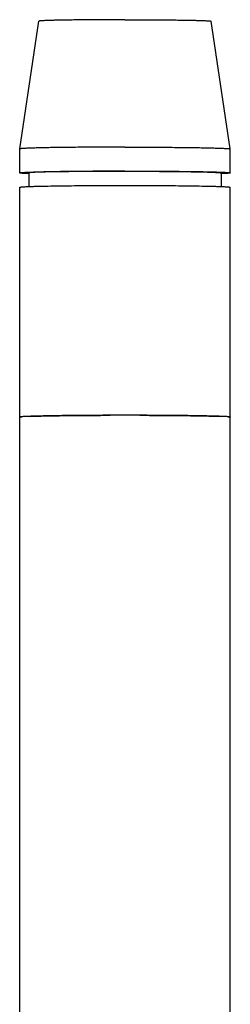
# Model space of a CAD drawing. Units: inches. Extents: x 0 to 389, y 0 to 236.
# Drawn here: x 227 to 238, y 118 to 169 of the extents above; entities that cross this region are included whole.
import ezdxf

# ---------------------------------------------------------------- set-up
doc = ezdxf.new("R2010")
doc.units = ezdxf.units.IN
doc.header["$LTSCALE"] = 2.42
doc.header["$MEASUREMENT"] = 0
doc.layers.get('0').update_dxf_attribs({"linetype": 'CONTINUOUS'})

# ---------------------------------------------------------------- blocks, each defined once
blk = doc.blocks.new('A$C7E5002C0')
at = {"color": 7, "linetype": 'Continuous'}
for p, q in [((227.37, 162.586), (228.37, 169.255)), ((238.37, 162.586), (237.37, 169.255)), ((227.37, 162.586), (227.37, 162.586)), ((227.37, 161.336), (227.37, 162.586)), ((238.37, 161.336), (238.37, 162.586)), ((238.37, 162.586), (238.37, 162.586)), ((227.844, 161.297), (227.842, 161.297)), ((227.855, 161.336), (227.855, 160.626)), ((237.885, 161.336), (237.885, 160.626)), ((237.898, 161.297), (237.897, 161.297)), ((227.37, 109.617), (227.37, 160.587)), ((227.851, 160.626), (227.853, 160.626)), ((227.853, 160.626), (227.867, 160.626)), ((237.873, 160.626), (237.887, 160.626)), ((237.887, 160.626), (237.889, 160.626)), ((238.37, 109.617), (238.37, 160.587)), ((227.867, 148.628), (227.869, 148.628)), ((227.869, 148.628), (227.87, 148.628)), ((237.87, 148.628), (237.872, 148.628)), ((237.872, 148.628), (237.873, 148.628))]:
    blk.add_line(p, q, dxfattribs=at)
for centre, radius, start, end in [((232.868, -163.038), 311.723, 89.99958, 90.14345), ((232.87, -164.564), 313.248, 89.8569, 90.00007)]:
    blk.add_arc(centre, radius, start, end, dxfattribs=at)
for points, knots in [([(232.87, 169.334), (232.723, 169.334), (232.431, 169.333), (231.996, 169.332), (231.57, 169.331), (231.156, 169.328), (230.759, 169.325), (230.382, 169.321), (230.028, 169.316), (229.702, 169.311), (229.449, 169.306), (229.263, 169.302), (229.136, 169.299), (229.017, 169.296), (228.908, 169.293), (228.809, 169.289), (228.719, 169.286), (228.64, 169.282), (228.57, 169.278), (228.511, 169.275), (228.468, 169.272), (228.439, 169.269), (228.421, 169.267), (228.406, 169.265), (228.394, 169.263), (228.385, 169.262), (228.379, 169.26), (228.376, 169.259), (228.374, 169.258), (228.372, 169.257), (228.371, 169.257), (228.37, 169.256), (228.37, 169.255)], [0, 0, 0, 0, 0.097776, 0.194638, 0.289612, 0.381814, 0.470352, 0.554376, 0.633081, 0.705712, 0.771573, 0.801765, 0.830033, 0.856308, 0.880531, 0.90264, 0.922584, 0.940317, 0.955795, 0.968983, 0.979852, 0.984408, 0.988377, 0.991757, 0.994548, 0.996751, 0.997633, 0.998371, 0.998968, 0.999427, 0.999761, 1, 1, 1, 1]), ([(232.87, 169.334), (233.017, 169.334), (233.309, 169.333), (233.744, 169.332), (234.17, 169.331), (234.584, 169.328), (234.981, 169.325), (235.359, 169.321), (235.712, 169.316), (236.038, 169.311), (236.291, 169.306), (236.477, 169.302), (236.605, 169.299), (236.723, 169.296), (236.832, 169.293), (236.931, 169.289), (237.021, 169.286), (237.101, 169.282), (237.17, 169.278), (237.229, 169.275), (237.272, 169.272), (237.301, 169.269), (237.319, 169.267), (237.334, 169.265), (237.346, 169.263), (237.355, 169.262), (237.361, 169.26), (237.364, 169.259), (237.366, 169.258), (237.368, 169.257), (237.37, 169.257), (237.37, 169.256), (237.37, 169.255)], [0, 0, 0, 0, 0.097776, 0.194638, 0.289612, 0.381814, 0.470352, 0.554376, 0.633081, 0.705712, 0.771573, 0.801765, 0.830033, 0.856308, 0.880531, 0.90264, 0.922584, 0.940317, 0.955795, 0.968983, 0.979852, 0.984408, 0.988377, 0.991757, 0.994548, 0.996751, 0.997633, 0.998371, 0.998968, 0.999427, 0.999761, 1, 1, 1, 1]), ([(232.87, 162.682), (232.691, 162.682), (232.334, 162.682), (231.802, 162.681), (231.281, 162.678), (230.775, 162.675), (230.29, 162.671), (229.829, 162.666), (229.397, 162.661), (228.999, 162.655), (228.689, 162.649), (228.461, 162.644), (228.306, 162.64), (228.161, 162.636), (228.028, 162.632), (227.907, 162.628), (227.797, 162.623), (227.7, 162.619), (227.615, 162.615), (227.552, 162.611), (227.508, 162.608), (227.479, 162.605), (227.454, 162.603), (227.433, 162.601), (227.414, 162.598), (227.401, 162.596), (227.392, 162.595), (227.386, 162.594), (227.382, 162.592), (227.378, 162.591), (227.375, 162.59), (227.372, 162.589), (227.371, 162.588), (227.37, 162.587), (227.37, 162.586)], [0, 0, 0, 0, 0.09778, 0.194637, 0.289613, 0.381815, 0.470353, 0.554377, 0.633082, 0.705713, 0.771575, 0.801766, 0.830034, 0.85631, 0.880531, 0.902641, 0.922585, 0.940318, 0.955796, 0.968983, 0.974709, 0.979852, 0.984409, 0.988377, 0.991757, 0.994548, 0.995723, 0.996751, 0.997633, 0.998371, 0.998968, 0.999427, 0.999761, 1, 1, 1, 1]), ([(232.87, 162.682), (233.049, 162.682), (233.407, 162.682), (233.938, 162.681), (234.459, 162.678), (234.965, 162.675), (235.451, 162.671), (235.911, 162.666), (236.343, 162.661), (236.742, 162.655), (237.051, 162.649), (237.279, 162.644), (237.435, 162.64), (237.579, 162.636), (237.712, 162.632), (237.834, 162.628), (237.943, 162.623), (238.041, 162.619), (238.126, 162.615), (238.189, 162.611), (238.233, 162.608), (238.261, 162.605), (238.286, 162.603), (238.308, 162.601), (238.326, 162.598), (238.339, 162.596), (238.348, 162.595), (238.354, 162.594), (238.359, 162.592), (238.363, 162.591), (238.366, 162.59), (238.368, 162.589), (238.369, 162.588), (238.37, 162.587), (238.37, 162.586)], [0, 0, 0, 0, 0.09778, 0.194637, 0.289613, 0.381815, 0.470353, 0.554377, 0.633082, 0.705713, 0.771575, 0.801766, 0.830034, 0.85631, 0.880531, 0.902641, 0.922585, 0.940318, 0.955796, 0.968983, 0.974709, 0.979852, 0.984409, 0.988377, 0.991757, 0.994548, 0.995723, 0.996751, 0.997633, 0.998371, 0.998968, 0.999427, 0.999761, 1, 1, 1, 1]), ([(227.37, 161.336), (227.37, 161.337), (227.372, 161.339), (227.374, 161.34), (227.377, 161.341), (227.381, 161.342), (227.385, 161.344), (227.391, 161.345), (227.399, 161.346), (227.413, 161.348), (227.439, 161.352), (227.48, 161.356), (227.539, 161.36), (227.611, 161.365), (227.696, 161.369), (227.793, 161.373), (227.902, 161.378), (228.023, 161.382), (228.156, 161.386), (228.301, 161.39), (228.456, 161.394), (228.684, 161.399), (228.993, 161.405), (229.392, 161.411), (229.824, 161.417), (230.286, 161.421), (230.772, 161.425), (231.279, 161.428), (231.801, 161.431), (232.333, 161.432), (232.69, 161.432), (232.87, 161.432)], [0, 0, 0, 0, 0.000523, 0.000956, 0.001524, 0.002233, 0.003087, 0.004088, 0.005235, 0.007972, 0.0113, 0.019726, 0.030505, 0.043613, 0.059019, 0.076689, 0.09658, 0.118645, 0.142832, 0.169081, 0.197332, 0.227515, 0.293382, 0.366052, 0.444824, 0.528941, 0.617593, 0.709926, 0.805047, 0.902064, 1, 1, 1, 1]), ([(232.87, 161.424), (232.706, 161.424), (232.38, 161.424), (231.895, 161.422), (231.419, 161.42), (230.957, 161.417), (230.514, 161.414), (230.093, 161.409), (229.699, 161.404), (229.335, 161.399), (229.053, 161.393), (228.845, 161.389), (228.704, 161.385), (228.572, 161.382), (228.451, 161.378), (228.34, 161.374), (228.241, 161.37), (228.152, 161.366), (228.075, 161.362), (228.009, 161.358), (227.955, 161.354), (227.918, 161.35), (227.894, 161.347), (227.882, 161.345), (227.874, 161.344), (227.869, 161.343), (227.865, 161.342), (227.861, 161.341), (227.859, 161.34), (227.856, 161.339), (227.855, 161.337), (227.855, 161.336)], [0, 0, 0, 0, 0.097929, 0.194955, 0.290075, 0.382406, 0.47106, 0.555177, 0.633948, 0.706618, 0.772486, 0.802668, 0.830918, 0.857169, 0.881355, 0.90342, 0.923312, 0.940981, 0.956387, 0.969495, 0.980274, 0.9887, 0.992028, 0.994765, 0.995913, 0.996913, 0.997767, 0.998476, 0.999044, 0.999477, 1, 1, 1, 1]), ([(232.87, 161.432), (233.05, 161.432), (233.407, 161.432), (233.94, 161.431), (234.462, 161.428), (234.968, 161.425), (235.454, 161.421), (235.916, 161.417), (236.348, 161.411), (236.747, 161.405), (237.056, 161.399), (237.284, 161.394), (237.44, 161.39), (237.584, 161.386), (237.717, 161.382), (237.838, 161.378), (237.947, 161.373), (238.044, 161.369), (238.129, 161.365), (238.201, 161.36), (238.26, 161.356), (238.301, 161.352), (238.328, 161.348), (238.341, 161.346), (238.35, 161.345), (238.355, 161.344), (238.36, 161.342), (238.363, 161.341), (238.366, 161.34), (238.369, 161.339), (238.37, 161.337), (238.37, 161.336)], [0, 0, 0, 0, 0.097936, 0.194953, 0.290074, 0.382407, 0.471059, 0.555176, 0.633948, 0.706618, 0.772485, 0.802668, 0.830919, 0.857168, 0.881355, 0.90342, 0.923311, 0.940981, 0.956387, 0.969495, 0.980274, 0.9887, 0.992028, 0.994765, 0.995912, 0.996913, 0.997767, 0.998476, 0.999044, 0.999477, 1, 1, 1, 1]), ([(232.87, 161.424), (233.034, 161.424), (233.36, 161.424), (233.845, 161.422), (234.321, 161.42), (234.783, 161.417), (235.227, 161.414), (235.647, 161.409), (236.041, 161.404), (236.405, 161.399), (236.687, 161.393), (236.895, 161.389), (237.037, 161.385), (237.168, 161.382), (237.289, 161.378), (237.4, 161.374), (237.5, 161.37), (237.588, 161.366), (237.665, 161.362), (237.731, 161.358), (237.785, 161.354), (237.822, 161.35), (237.846, 161.347), (237.858, 161.345), (237.866, 161.344), (237.871, 161.343), (237.875, 161.342), (237.879, 161.341), (237.882, 161.34), (237.884, 161.339), (237.885, 161.337), (237.885, 161.336)], [0, 0, 0, 0, 0.097929, 0.194955, 0.290075, 0.382406, 0.47106, 0.555177, 0.633948, 0.706618, 0.772486, 0.802668, 0.830918, 0.857169, 0.881355, 0.90342, 0.923312, 0.940981, 0.956387, 0.969495, 0.980274, 0.9887, 0.992028, 0.994765, 0.995913, 0.996913, 0.997767, 0.998476, 0.999044, 0.999477, 1, 1, 1, 1]), ([(227.842, 161.297), (227.806, 161.299), (227.737, 161.302), (227.642, 161.306), (227.561, 161.311), (227.502, 161.315), (227.463, 161.319), (227.438, 161.321), (227.418, 161.324), (227.403, 161.326), (227.393, 161.328), (227.387, 161.329), (227.382, 161.33), (227.378, 161.331), (227.375, 161.332), (227.372, 161.334), (227.37, 161.335), (227.37, 161.336)], [0, 0, 0, 0, 0.230283, 0.431202, 0.602231, 0.742943, 0.801808, 0.852969, 0.896411, 0.932129, 0.947094, 0.960135, 0.97126, 0.980488, 0.987854, 0.993429, 1, 1, 1, 1]), ([(238.37, 161.336), (238.37, 161.335), (238.368, 161.334), (238.366, 161.332), (238.362, 161.331), (238.358, 161.33), (238.353, 161.329), (238.347, 161.328), (238.337, 161.326), (238.322, 161.324), (238.302, 161.321), (238.278, 161.319), (238.238, 161.315), (238.179, 161.311), (238.098, 161.306), (238.003, 161.302), (237.935, 161.299), (237.898, 161.297)], [0, 0, 0, 0, 0.006571, 0.012146, 0.019512, 0.02874, 0.039865, 0.052906, 0.067871, 0.103589, 0.147031, 0.198192, 0.257057, 0.397769, 0.568798, 0.769717, 1, 1, 1, 1]), ([(227.37, 160.587), (227.37, 160.588), (227.372, 160.589), (227.375, 160.59), (227.378, 160.592), (227.382, 160.593), (227.388, 160.594), (227.394, 160.595), (227.404, 160.597), (227.419, 160.599), (227.44, 160.602), (227.464, 160.604), (227.505, 160.608), (227.564, 160.612), (227.647, 160.617), (227.744, 160.621), (227.814, 160.624), (227.851, 160.626)], [0, 0, 0, 0, 0.006539, 0.01211, 0.019475, 0.028703, 0.039826, 0.052863, 0.067823, 0.103536, 0.14699, 0.198174, 0.257057, 0.397777, 0.56883, 0.769759, 1, 1, 1, 1]), ([(227.867, 160.626), (227.926, 160.629), (228.051, 160.633), (228.251, 160.639), (228.475, 160.644), (228.816, 160.652), (229.293, 160.66), (229.917, 160.668), (230.601, 160.674), (231.592, 160.681), (232.354, 160.682), (232.87, 160.682)], [0, 0, 0, 0, 0.035146, 0.075203, 0.11997, 0.169217, 0.280134, 0.405699, 0.543358, 0.690309, 1, 1, 1, 1]), ([(232.87, 160.682), (233.387, 160.682), (234.148, 160.681), (235.139, 160.674), (235.823, 160.668), (236.447, 160.66), (236.924, 160.652), (237.266, 160.644), (237.489, 160.639), (237.689, 160.633), (237.814, 160.629), (237.873, 160.626)], [0, 0, 0, 0, 0.309691, 0.456642, 0.594301, 0.719866, 0.830783, 0.88003, 0.924797, 0.964854, 1, 1, 1, 1]), ([(237.889, 160.626), (237.927, 160.624), (237.996, 160.621), (238.093, 160.617), (238.176, 160.612), (238.235, 160.608), (238.276, 160.604), (238.3, 160.602), (238.321, 160.599), (238.336, 160.597), (238.346, 160.595), (238.353, 160.594), (238.358, 160.593), (238.362, 160.592), (238.366, 160.59), (238.368, 160.589), (238.37, 160.588), (238.37, 160.587)], [0, 0, 0, 0, 0.230241, 0.43117, 0.602223, 0.742943, 0.801826, 0.85301, 0.896464, 0.932177, 0.947137, 0.960174, 0.971297, 0.980525, 0.98789, 0.993461, 1, 1, 1, 1]), ([(227.48, 148.607), (227.464, 148.606), (227.442, 148.604), (227.414, 148.601), (227.399, 148.598), (227.388, 148.596), (227.381, 148.594), (227.377, 148.593), (227.374, 148.592), (227.372, 148.591), (227.37, 148.589), (227.37, 148.588)], [0, 0, 0, 0, 0.427537, 0.596326, 0.735088, 0.843932, 0.887223, 0.923182, 0.951948, 0.973809, 1, 1, 1, 1]), ([(227.37, 148.588), (227.37, 148.589), (227.37, 148.589), (227.371, 148.59), (227.372, 148.591), (227.374, 148.592), (227.376, 148.593), (227.379, 148.594), (227.385, 148.595), (227.393, 148.597), (227.402, 148.599), (227.414, 148.6), (227.422, 148.601), (227.426, 148.602)], [0, 0, 0, 0, 0.015061, 0.033457, 0.05715, 0.087075, 0.123688, 0.167234, 0.275624, 0.41289, 0.579298, 0.77498, 1, 1, 1, 1]), ([(227.426, 148.602), (227.43, 148.602), (227.448, 148.605), (227.466, 148.606), (227.48, 148.607)], [0, 0, 0, 0, 0.219077, 1, 1, 1, 1]), ([(227.867, 148.628), (227.791, 148.625), (227.686, 148.621), (227.557, 148.613), (227.504, 148.609), (227.48, 148.607)], [0, 0, 0, 0, 0.587363, 0.815898, 1, 1, 1, 1]), ([(232.87, 148.684), (232.354, 148.684), (231.592, 148.683), (230.601, 148.676), (229.917, 148.67), (229.293, 148.662), (228.742, 148.652), (228.275, 148.642), (227.992, 148.633), (227.867, 148.628)], [0, 0, 0, 0, 0.309691, 0.456642, 0.594301, 0.719866, 0.830783, 0.924798, 1, 1, 1, 1]), ([(227.87, 148.628), (227.921, 148.63), (228.029, 148.634), (228.269, 148.641), (228.613, 148.649), (229.074, 148.658), (229.594, 148.666), (230.165, 148.672), (231.002, 148.679), (231.647, 148.682), (232.087, 148.683)], [0, 0, 0, 0, 0.036194, 0.076856, 0.170947, 0.280812, 0.404746, 0.540821, 0.686925, 1, 1, 1, 1]), ([(237.873, 148.628), (237.748, 148.633), (237.466, 148.642), (236.999, 148.652), (236.447, 148.662), (235.823, 148.67), (235.139, 148.676), (234.148, 148.683), (233.387, 148.684), (232.87, 148.684)], [0, 0, 0, 0, 0.075202, 0.169217, 0.280134, 0.405699, 0.543358, 0.690309, 1, 1, 1, 1]), ([(233.653, 148.683), (234.093, 148.682), (234.739, 148.679), (235.576, 148.672), (236.147, 148.666), (236.667, 148.658), (237.128, 148.649), (237.471, 148.641), (237.712, 148.634), (237.82, 148.63), (237.87, 148.628)], [0, 0, 0, 0, 0.313075, 0.459179, 0.595254, 0.719188, 0.829053, 0.923144, 0.963806, 1, 1, 1, 1]), ([(238.26, 148.607), (238.236, 148.609), (238.183, 148.613), (238.054, 148.621), (237.949, 148.625), (237.873, 148.628)], [0, 0, 0, 0, 0.184102, 0.412637, 1, 1, 1, 1]), ([(238.26, 148.607), (238.265, 148.607), (238.283, 148.605), (238.301, 148.604), (238.314, 148.602)], [0, 0, 0, 0, 0.280887, 1, 1, 1, 1]), ([(238.37, 148.588), (238.37, 148.589), (238.368, 148.591), (238.366, 148.592), (238.363, 148.593), (238.359, 148.594), (238.352, 148.596), (238.341, 148.598), (238.326, 148.601), (238.298, 148.604), (238.276, 148.606), (238.26, 148.607)], [0, 0, 0, 0, 0.026191, 0.048052, 0.076818, 0.112777, 0.156068, 0.264912, 0.403674, 0.572463, 1, 1, 1, 1]), ([(238.314, 148.602), (238.318, 148.601), (238.327, 148.6), (238.338, 148.599), (238.348, 148.597), (238.356, 148.595), (238.361, 148.594), (238.364, 148.593), (238.366, 148.592), (238.368, 148.591), (238.369, 148.59), (238.37, 148.589), (238.37, 148.589), (238.37, 148.588)], [0, 0, 0, 0, 0.22502, 0.420702, 0.58711, 0.724376, 0.832766, 0.876312, 0.912925, 0.94285, 0.966543, 0.984939, 1, 1, 1, 1])]:
    blk.add_open_spline(points, degree=3, knots=knots, dxfattribs=at)

msp = doc.modelspace()

# ---------------------------------------------------------------- block references
msp.add_blockref('A$C7E5002C0', (0, 0))

doc.saveas('drawing.dxf')
